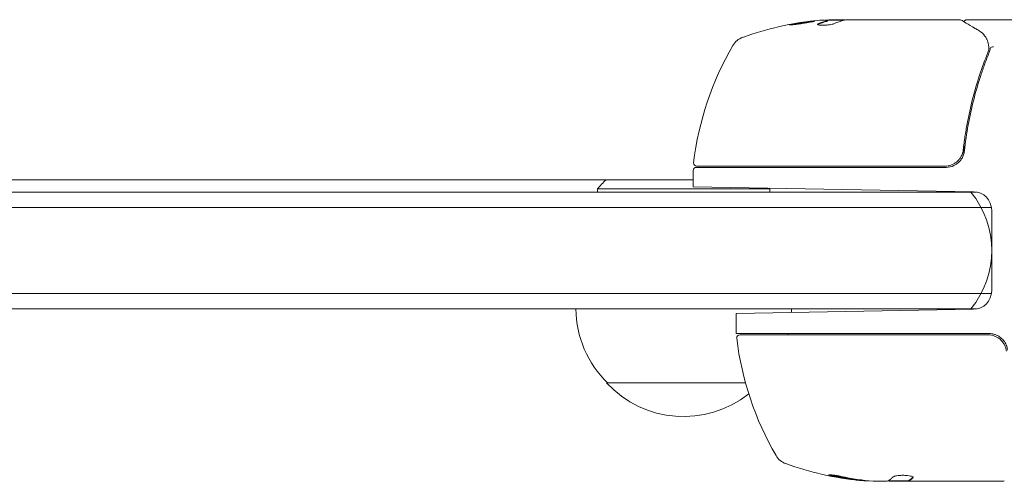
# Model space of a CAD drawing. Units: millimetres. Extents: x -4556 to 3904, y -3173 to 3942.
# Drawn here: x -214 to -54, y -47 to 28 of the extents above; entities that cross this region are included whole.
import ezdxf

# ---------------------------------------------------------------- set-up
doc = ezdxf.new("R2010")
doc.units = ezdxf.units.MM
doc.header["$LTSCALE"] = 20
doc.layers.add('2d', color=230, linetype='Continuous')

msp = doc.modelspace()

# ---------------------------------------------------------------- linework, layer by layer
at = {"layer": '2d', "lineweight": 0}
for p, q in [((-82.47, 27.77), (-82.47, 27.87)), ((-79.75, 27.9), (-82.41, 27.9)), ((-81.6, 28), (-80.02, 28)), ((-79.01, 28), (-61, 28)), ((-59.8, 28), (-50.63, 28)), ((-60.3, 11.17), (-60.3, 11.17)), ((-60.3, 7.8), (-60.3, 6.3)), ((-104.25, 3.5), (-104.25, 0.85)), ((-63.21, 4), (-103.75, 4)), ((-103.69, 4.2), (-63.39, 4.2)), ((-299.59, 2), (-104.25, 2)), ((-91.8, 0.5), (-119.8, 0.5)), ((-119.8, 0), (-119.8, 0.5)), ((-91.8, 0), (-119.8, 0)), ((-104.25, 0.85), (-58.75, 0.05)), ((-91.8, 0), (-91.8, 0.5)), ((-352.61, 0), (-58.24, 0)), ((-354.27, -2.5), (-55.83, -2.5)), ((-55.8, -16.05), (-55.8, -2.95)), ((-354.27, -16.5), (-55.83, -16.5)), ((-58.24, -19), (-352.61, -19)), ((-58.75, -19.05), (-97.25, -19.72)), ((-97.25, -22.84), (-97.25, -19.72)), ((-56.21, -23), (-97.25, -23)), ((-56.39, -23.2), (-96.69, -23.2)), ((-95.76, -31), (-118.3, -31)), ((-77.24, -46.75), (-77.24, -46.85)), ((-74.6, -47), (-73.02, -47)), ((-69.31, -46.9), (-72.55, -46.9)), ((-54, -47), (-72.01, -47)), ((-69.32, -46.9), (-69.32, -47))]:
    msp.add_line(p, q, dxfattribs=at)
for centre, radius, start, end in [((-79.25, -21.9), 50, 95.5775, 109.8522), ((-79.25, -21.9), 49.9, 93.6279, 93.8135), ((-95.21, 22.31), 3, 109.8522, 149.8983), ((-54.55, -1.27), 50, 149.8983, 173.0783), ((-103.75, 3.5), 0.5, 90, 180), ((-103.69, 4.7), 0.5, 173.0783, 270), ((-63.21, 7), 3, 270, 295.3392), ((-105.8, -11.33), 18.33, 133.3497, 139.8095), ((-105.8, -11.33), 18.33, 40.1905, 40.7259), ((-58.8, -2.95), 3, 0, 89), ((-70.8, -9.5), 15, 320.7035, 39.2965), ((-58.8, -16.05), 3, 271, 0), ((-106.3, -18.81), 17, 180.6413, 225.8135), ((-105.3, -18.81), 17, 357.445, 359.3587), ((-94.25, -22.84), 3, 180, 183.1196), ((-96.69, -23.7), 0.5, 90, 186.9217), ((-47.55, -17.73), 50, 186.9217, 210.1017), ((-105.3, -18.81), 17, 345.0337, 345.7303), ((-105.8, -19.48), 17, 222.6679, 308.4512), ((-88.21, -41.31), 3, 210.1017, 250.1478), ((-72.25, 2.9), 50, 250.1478, 264.4225), ((-72.25, 2.9), 49.9, 264.4113, 264.7848)]:
    msp.add_arc(centre, radius, start, end, dxfattribs=at)
at = {"layer": '2d', "lineweight": 0, "extrusion": (0, 0, -1)}
for centre, major_axis, ratio, start_param, end_param in [((-83.18, -21.9), (0, 49.81), 0.438198, -0.042766, 0.02969), ((-80.76, -21.9), (0, 49.87), 0.372483, -0.173016, -0.098846), ((-78.1, -21.9), (0, 49.98), 0.385779, -0.172684, -0.083959), ((-73.24, 2.9), (0, -49.86), 0.882523, 0.091133, 0.189458), ((-71.92, 2.9), (0, -50), 0.886633, 0.070459, 0.189049), ((-76.18, 2.9), (0, -49.71), 0.438198, 0.042852, 0.049035), ((-73.23, 2.9), (0, -49.99), 0.156437, -0.125467, -0.082209)]:
    msp.add_ellipse(centre, major_axis=major_axis, ratio=ratio, start_param=start_param, end_param=end_param, dxfattribs=at)
at = {"layer": '2d', "lineweight": 0}
for centre, major_axis, ratio, start_param, end_param in [((-80.76, -21.9), (0, 49.97), 0.372483, 0.098647, 0.172666), ((-78.92, -21.9), (0, 50), 0.886633, 0.070459, 0.087901), ((-73.24, 2.9), (0, -49.96), 0.882523, -0.189074, -0.09095), ((-76.18, 2.9), (0, -49.81), 0.438198, -0.048936, 0.01654)]:
    msp.add_ellipse(centre, major_axis=major_axis, ratio=ratio, start_param=start_param, end_param=end_param, dxfattribs=at)
for points, knots in [([(-84.49, 27.78), (-84.49, 27.79), (-84.55, 27.8), (-84.71, 27.79), (-84.77, 27.78), (-84.93, 27.77), (-85.01, 27.76), (-85.21, 27.74), (-85.32, 27.73), (-85.55, 27.7), (-85.67, 27.69), (-86.05, 27.64), (-86.32, 27.6), (-86.74, 27.54), (-86.87, 27.52), (-87.14, 27.47), (-87.27, 27.45), (-87.53, 27.41), (-87.65, 27.39), (-87.87, 27.35), (-87.98, 27.33), (-88.27, 27.27), (-88.43, 27.24), (-88.64, 27.19), (-88.69, 27.17), (-88.69, 27.16)], [0.001671872, 0.001671872, 0.001671872, 0.001671872, 0.002498025, 0.002498025, 0.002911101, 0.002911101, 0.003324177, 0.003324177, 0.003737254, 0.003737254, 0.00415033, 0.00415033, 0.004976483, 0.004976483, 0.005389559, 0.005389559, 0.005802636, 0.005802636, 0.006215712, 0.006215712, 0.006628789, 0.006628789, 0.007454942, 0.007454942, 0.008281094, 0.008281094, 0.008281094, 0.008281094]), ([(-88.69, 27.16), (-88.69, 27.15), (-88.68, 27.15), (-88.63, 27.14), (-88.59, 27.14), (-88.48, 27.15), (-88.41, 27.15), (-88.26, 27.17), (-88.17, 27.17), (-87.97, 27.19), (-87.87, 27.21), (-87.64, 27.23), (-87.51, 27.25), (-87.26, 27.28), (-87.13, 27.3), (-86.86, 27.34), (-86.72, 27.36), (-86.31, 27.42), (-86.04, 27.46), (-85.54, 27.55), (-85.3, 27.59), (-85.01, 27.64), (-84.92, 27.66), (-84.77, 27.69), (-84.71, 27.71), (-84.6, 27.74), (-84.56, 27.75), (-84.51, 27.77), (-84.49, 27.77), (-84.49, 27.78)], [0.008281094, 0.008281094, 0.008281094, 0.008281094, 0.00869387, 0.00869387, 0.009106646, 0.009106646, 0.009519421, 0.009519421, 0.009932197, 0.009932197, 0.010344972, 0.010344972, 0.010757748, 0.010757748, 0.011170523, 0.011170523, 0.011583299, 0.011583299, 0.01240885, 0.01240885, 0.013234401, 0.013234401, 0.013647177, 0.013647177, 0.014059952, 0.014059952, 0.014472728, 0.014472728, 0.014885503, 0.014885503, 0.014885503, 0.014885503]), ([(-88.32, 27.16), (-88.25, 27.17), (-88.17, 27.19), (-87.98, 27.23), (-87.87, 27.25), (-87.65, 27.29), (-87.52, 27.31), (-87.15, 27.37), (-86.87, 27.42), (-86.46, 27.48), (-86.33, 27.5), (-86.06, 27.53), (-85.92, 27.55), (-85.67, 27.58), (-85.55, 27.6), (-85.32, 27.63), (-85.21, 27.64), (-85.02, 27.66), (-84.93, 27.67), (-84.86, 27.68)], [0.006174488, 0.006174488, 0.006174488, 0.006174488, 0.00656405, 0.00656405, 0.006976911, 0.006976911, 0.007389773, 0.007389773, 0.008215496, 0.008215496, 0.008628358, 0.008628358, 0.00904122, 0.00904122, 0.009454081, 0.009454081, 0.009866943, 0.009866943, 0.010260926, 0.010260926, 0.010260926, 0.010260926]), ([(-83.96, 27.33), (-84.02, 27.3), (-84.06, 27.27), (-84.05, 27.23), (-84.05, 27.21), (-84.01, 27.19), (-83.98, 27.17), (-83.88, 27.14), (-83.78, 27.12), (-83.52, 27.1), (-83.37, 27.1), (-83.04, 27.1), (-82.86, 27.1), (-82.59, 27.12), (-82.49, 27.13), (-82.32, 27.15), (-82.23, 27.16), (-81.82, 27.22), (-81.55, 27.28), (-81.41, 27.34)], [0.000000216, 0.000000216, 0.000000216, 0.000000216, 0.000538822, 0.000538822, 0.000808126, 0.000808126, 0.001077429, 0.001077429, 0.001616036, 0.001616036, 0.002154642, 0.002154642, 0.002693249, 0.002693249, 0.002962552, 0.002962552, 0.003231855, 0.003231855, 0.004309069, 0.004309069, 0.004309069, 0.004309069]), ([(-79.61, 27.93), (-79.64, 27.94), (-79.68, 27.96), (-79.81, 27.98), (-79.91, 27.99), (-80.02, 28)], [0.000109179, 0.000109179, 0.000109179, 0.000109179, 0.000612586, 0.000612586, 0.001224972, 0.001224972, 0.001224972, 0.001224972]), ([(-60.75, 27.93), (-60.59, 27.84), (-60.32, 27.67), (-59.56, 27.22), (-59.06, 26.93), (-58.29, 26.47), (-58.1, 26.36), (-57.9, 26.24)], [0, 0, 0, 0, 4.507571, 4.507571, 9.166252, 9.166252, 10.647046, 10.647046, 10.647046, 10.647046]), ([(-60.27, 27.65), (-60.27, 27.65), (-60.27, 27.66), (-60.25, 27.71), (-60.23, 27.76), (-60.16, 27.85), (-60.12, 27.88), (-60.03, 27.95), (-59.98, 27.97), (-59.89, 27.99), (-59.84, 28), (-59.8, 28)], [0.1511617, 0.1511617, 0.1511617, 0.1511617, 0.1619902, 0.1619902, 0.3245365, 0.3245365, 0.4870626, 0.4870626, 0.6495895, 0.6495895, 0.7820197, 0.7820197, 0.7820197, 0.7820197]), ([(-57.9, 26.24), (-57.49, 25.99), (-57.19, 25.71), (-56.82, 25.24), (-56.71, 25.07), (-56.62, 24.89)], [0, 0, 0, 0, 2.68096, 2.68096, 4.072421, 4.072421, 4.072421, 4.072421]), ([(-56.54, 24.72), (-56.49, 24.59), (-56.44, 24.43), (-56.35, 24.06), (-56.31, 23.85), (-56.28, 23.63)], [0, 0, 0, 0, 0.798025, 0.798025, 1.557778, 1.557778, 1.557778, 1.557778]), ([(-56.42, 22.67), (-57.38, 20.27), (-58.21, 17.76), (-59.23, 13.82), (-59.52, 12.47), (-59.91, 10.4), (-60.03, 9.7), (-60.24, 8.29), (-60.33, 7.58), (-60.41, 6.86)], [0, 0, 0, 0, 0.00862373, 0.00862373, 0.0129356, 0.0129356, 0.01509153, 0.01509153, 0.01724746, 0.01724746, 0.01724746, 0.01724746]), ([(-60.23, 6.67), (-59.91, 9.56), (-59.4, 12.32), (-58.38, 16.32), (-58, 17.63), (-57.36, 19.55), (-57.14, 20.18), (-56.69, 21.43), (-56.45, 22.05), (-56.2, 22.66)], [0, 0, 0, 0, 0.00868805, 0.00868805, 0.01303207, 0.01303207, 0.01520408, 0.01520408, 0.0173761, 0.0173761, 0.0173761, 0.0173761]), ([(-56.01, 23.39), (-56, 23.45), (-55.94, 23.51), (-55.75, 23.58), (-55.63, 23.6), (-55.51, 23.6)], [0, 0, 0, 0, 0.0003596144, 0.0003596144, 0.0007192288, 0.0007192288, 0.0007192288, 0.0007192288]), ([(-60.41, 6.86), (-60.43, 6.68), (-60.47, 6.5), (-60.57, 6.16), (-60.64, 5.99), (-60.81, 5.66), (-60.91, 5.51), (-61.13, 5.22), (-61.25, 5.09), (-61.53, 4.84), (-61.67, 4.74), (-61.98, 4.55), (-62.15, 4.46), (-62.49, 4.33), (-62.66, 4.28), (-63.02, 4.22), (-63.21, 4.2), (-63.39, 4.2)], [0, 0, 0, 0, 0.000545643, 0.000545643, 0.001091287, 0.001091287, 0.00163693, 0.00163693, 0.002182574, 0.002182574, 0.002728217, 0.002728217, 0.003273861, 0.003273861, 0.003819504, 0.003819504, 0.004365148, 0.004365148, 0.004365148, 0.004365148]), ([(-61.52, 4.52), (-61.34, 4.65), (-61.17, 4.79), (-60.88, 5.11), (-60.75, 5.28), (-60.53, 5.65), (-60.44, 5.84), (-60.3, 6.25), (-60.26, 6.46), (-60.23, 6.67)], [0, 0, 0, 0, 0.000653684, 0.000653684, 0.001307369, 0.001307369, 0.001961053, 0.001961053, 0.002614738, 0.002614738, 0.002614738, 0.002614738]), ([(-60.58, 6.16), (-60.58, 6.15), (-60.58, 6.15), (-60.58, 6.15), (-60.58, 6.15), (-60.59, 6.14), (-60.59, 6.14), (-60.59, 6.13), (-60.59, 6.12), (-60.6, 6.1), (-60.61, 6.08), (-60.62, 6.06)], [0.1786321, 0.1786321, 0.1786321, 0.1786321, 0.2027398, 0.2027398, 0.2141563, 0.2141563, 0.2394263, 0.2394263, 0.3068136, 0.3068136, 0.4865298, 0.4865298, 0.4865298, 0.4865298]), ([(-56.39, -23.2), (-56.21, -23.2), (-56.03, -23.22), (-55.67, -23.28), (-55.49, -23.33), (-55.15, -23.46), (-54.99, -23.54), (-54.68, -23.73), (-54.53, -23.84), (-54.25, -24.09), (-54.13, -24.22), (-53.91, -24.51), (-53.81, -24.66), (-53.64, -24.99), (-53.58, -25.15), (-53.47, -25.5), (-53.43, -25.68), (-53.41, -25.86)], [0, 0, 0, 0, 0.000545599, 0.000545599, 0.001091197, 0.001091197, 0.001636796, 0.001636796, 0.002182395, 0.002182395, 0.002727993, 0.002727993, 0.003273592, 0.003273592, 0.003819191, 0.003819191, 0.00436479, 0.00436479, 0.00436479, 0.00436479]), ([(-56.21, -23), (-56.05, -23), (-55.88, -23.01), (-55.55, -23.07), (-55.38, -23.11), (-55.23, -23.17)], [0.012366439, 0.012366439, 0.012366439, 0.012366439, 0.012866838, 0.012866838, 0.013367237, 0.013367237, 0.013367237, 0.013367237]), ([(-53.23, -25.67), (-53.26, -25.39), (-53.33, -25.12), (-53.49, -24.73), (-53.56, -24.6), (-53.7, -24.36), (-53.78, -24.25), (-54.04, -23.92), (-54.25, -23.72), (-54.7, -23.39), (-54.96, -23.26), (-55.23, -23.17)], [0, 0, 0, 0, 0.000844388, 0.000844388, 0.001266583, 0.001266583, 0.001688777, 0.001688777, 0.002533165, 0.002533165, 0.003377554, 0.003377554, 0.003377554, 0.003377554]), ([(-80.25, -46.2), (-80.41, -46.17), (-80.58, -46.14), (-80.85, -46.09), (-80.94, -46.07), (-81.11, -46.04), (-81.2, -46.03), (-81.45, -45.99), (-81.61, -45.97), (-81.89, -45.94), (-82.01, -45.93), (-82.17, -45.92), (-82.23, -45.93), (-82.25, -45.94), (-82.25, -45.95), (-82.23, -45.97), (-82.21, -45.98), (-82.08, -46.03), (-81.84, -46.1), (-81.53, -46.17)], [0.000000226, 0.000000226, 0.000000226, 0.000000226, 0.000536258, 0.000536258, 0.000804273, 0.000804273, 0.001072289, 0.001072289, 0.00160832, 0.00160832, 0.002144351, 0.002144351, 0.002680383, 0.002680383, 0.002948398, 0.002948398, 0.003216414, 0.003216414, 0.004288477, 0.004288477, 0.004288477, 0.004288477]), ([(-81.53, -46.06), (-81.68, -46.03), (-81.82, -46), (-81.99, -45.95), (-82.03, -45.94), (-82.08, -45.92)], [0.0000004271, 0.0000004271, 0.0000004271, 0.0000004271, 0.0005364944, 0.0005364944, 0.0007899206, 0.0007899206, 0.0007899206, 0.0007899206]), ([(-68.54, -46.35), (-68.54, -46.31), (-68.58, -46.27), (-68.73, -46.2), (-68.84, -46.17), (-69.12, -46.11), (-69.29, -46.08), (-69.56, -46.05), (-69.66, -46.04), (-69.86, -46.03), (-69.97, -46.03), (-70.17, -46.02), (-70.28, -46.02), (-70.48, -46.03), (-70.59, -46.03), (-70.89, -46.05), (-71.07, -46.07), (-71.31, -46.11), (-71.39, -46.13), (-71.52, -46.16), (-71.58, -46.17), (-71.74, -46.23), (-71.81, -46.26), (-71.84, -46.3)], [0.00025325, 0.00025325, 0.00025325, 0.00025325, 0.000874176, 0.000874176, 0.001495101, 0.001495101, 0.002116027, 0.002116027, 0.00242649, 0.00242649, 0.002736952, 0.002736952, 0.003047415, 0.003047415, 0.003357878, 0.003357878, 0.003978803, 0.003978803, 0.004289266, 0.004289266, 0.004599729, 0.004599729, 0.005220654, 0.005220654, 0.005220654, 0.005220654]), ([(-72.59, -46.92), (-72.62, -46.94), (-72.67, -46.95), (-72.81, -46.98), (-72.91, -46.99), (-73.02, -47)], [0.0000002, 0.0000002, 0.0000002, 0.0000002, 0.000612586, 0.000612586, 0.001224972, 0.001224972, 0.001224972, 0.001224972])]:
    msp.add_open_spline(points, degree=3, knots=knots, dxfattribs=at)
for points in [[(-84.02, 27.19), (-84, 27.21), (-83.98, 27.22), (-83.96, 27.23)], [(-82.49, 27.86), (-82.52, 27.85), (-82.55, 27.84), (-82.59, 27.83)], [(-82.59, 27.73), (-82.55, 27.74), (-82.52, 27.75), (-82.49, 27.76)], [(-82.53, 27.89), (-82.49, 27.88), (-82.47, 27.88), (-82.47, 27.87)], [(-82.47, 27.87), (-82.47, 27.87), (-82.48, 27.86), (-82.49, 27.86)], [(-82.49, 27.76), (-82.48, 27.76), (-82.47, 27.77), (-82.47, 27.77)], [(-81.6, 28), (-81.76, 27.99), (-81.91, 27.98), (-82.04, 27.97)], [(-79.72, 27.91), (-79.59, 27.94), (-79.43, 27.96), (-79.25, 27.98)], [(-79.25, 27.98), (-79.21, 27.98), (-79.18, 27.99), (-79.14, 27.99)], [(-79.14, 27.99), (-79.1, 27.99), (-79.06, 28), (-79.01, 28)], [(-61, 28), (-61, 28), (-61, 28), (-61, 28)], [(-60.75, 27.93), (-60.82, 27.98), (-60.91, 28), (-61, 28)], [(-60.29, 27.57), (-60.29, 27.57), (-60.29, 27.57), (-60.29, 27.57)], [(-56.62, 24.89), (-56.59, 24.84), (-56.56, 24.78), (-56.54, 24.72)], [(-56.31, 22.97), (-56.34, 22.86), (-56.38, 22.77), (-56.42, 22.67)], [(-56.26, 23.19), (-56.28, 23.11), (-56.29, 23.04), (-56.31, 22.97)], [(-56.28, 23.63), (-56.28, 23.62), (-56.27, 23.61), (-56.27, 23.61)], [(-56.27, 23.61), (-56.27, 23.55), (-56.26, 23.48), (-56.25, 23.42)], [(-56.25, 23.42), (-56.24, 23.34), (-56.24, 23.26), (-56.26, 23.19)], [(-56.2, 22.66), (-56.11, 22.89), (-56.05, 23.13), (-56.02, 23.37)], [(-56.02, 23.37), (-56.01, 23.38), (-56.01, 23.39), (-56.01, 23.39)], [(-60.41, 6.86), (-60.42, 6.82), (-60.42, 6.79), (-60.43, 6.75)], [(-60.62, 6.06), (-60.62, 6.06), (-60.62, 6.06), (-60.62, 6.06)], [(-61.93, 4.29), (-61.79, 4.36), (-61.65, 4.44), (-61.52, 4.52)], [(-68.56, -46.39), (-68.55, -46.37), (-68.54, -46.36), (-68.54, -46.35)], [(-74.6, -47), (-74.76, -46.99), (-74.91, -46.98), (-75.04, -46.97)], [(-72.61, -46.93), (-72.5, -46.95), (-72.38, -46.96), (-72.25, -46.98)], [(-72.25, -46.98), (-72.21, -46.98), (-72.18, -46.99), (-72.14, -46.99)], [(-72.25, -46.98), (-72.25, -46.98), (-72.25, -46.98), (-72.25, -46.98)], [(-72.14, -46.99), (-72.1, -46.99), (-72.06, -47), (-72.01, -47)], [(-69.25, -46.85), (-69.29, -46.87), (-69.31, -46.88), (-69.31, -46.9)], [(-69.31, -47), (-69.31, -46.98), (-69.29, -46.97), (-69.25, -46.95)], [(-53.75, -46.93), (-53.82, -46.98), (-53.91, -47), (-54, -47)], [(-54, -47), (-54, -47), (-54, -47), (-54, -47)]]:
    msp.add_open_spline(points, degree=3, dxfattribs=at)
for points, weights in [([(-71.84, -46.3), (-71.97, -46.45), (-72.11, -46.58), (-72.24, -46.69)], [1, 0.999776245572, 0.99977268334, 0.999989313304]), ([(-68.57, -46.29), (-68.79, -46.55), (-69.02, -46.73), (-69.25, -46.85)], [0.999981383788, 0.999312238979, 0.999318444382, 1]), ([(-72.24, -46.69), (-72.25, -46.69), (-72.25, -46.7), (-72.25, -46.7)], [0.999989313304, 0.999992817907, 0.999996380139, 1]), ([(-69.25, -46.95), (-69.22, -46.93), (-69.19, -46.92), (-69.16, -46.9)], [1, 0.99991506099, 0.999840653901, 0.999776778733]), ([(-69.16, -46.9), (-68.96, -46.78), (-68.76, -46.61), (-68.56, -46.39)], [0.999776778733, 0.999325506326, 0.999399913415, 1])]:
    msp.add_rational_spline(points, weights, degree=3, dxfattribs=at)

doc.saveas('drawing.dxf')
